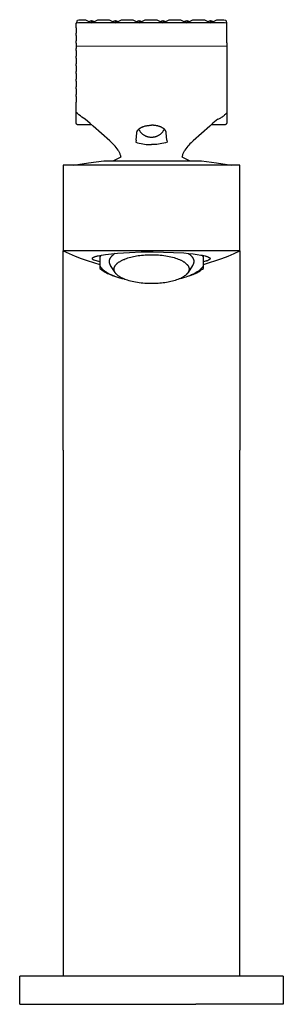
# Model space of a CAD drawing. Units: millimetres. Extents: x -233 to 120, y -278 to 253.
# Drawn here: x 64 to 120, y 45 to 253 of the extents above; entities that cross this region are included whole.
import ezdxf

# ---------------------------------------------------------------- set-up
doc = ezdxf.new("R2010")
doc.units = ezdxf.units.MM
doc.header["$MEASUREMENT"] = 0

msp = doc.modelspace()

# ---------------------------------------------------------------- linework, layer by layer
for p, q in [((75.58, 252.69), (75.68, 252.87)), ((75.67, 252.86), (75.83, 253.34)), ((75.83, 253.34), (76.11, 253.37)), ((76.11, 253.37), (76.38, 253.4)), ((76.38, 253.4), (76.66, 253.42)), ((76.66, 253.42), (76.94, 253.43)), ((76.94, 253.43), (77.22, 253.43)), ((77.22, 253.43), (77.5, 253.42)), ((77.5, 253.42), (78.81, 252.77)), ((78.21, 253.07), (78.81, 253.26)), ((78.81, 252.77), (80.12, 253.42)), ((78.81, 253.26), (79.41, 253.07)), ((78.81, 253.26), (78.81, 252.77)), ((80.12, 253.42), (82.56, 253.42)), ((82.56, 253.42), (83.87, 252.77)), ((83.27, 253.07), (83.87, 253.26)), ((83.87, 252.77), (85.18, 253.42)), ((83.87, 253.26), (84.47, 253.07)), ((83.87, 253.26), (83.87, 252.77)), ((85.18, 253.42), (87.61, 253.42)), ((87.61, 253.42), (88.92, 252.77)), ((88.32, 253.07), (88.92, 253.26)), ((88.92, 252.77), (90.23, 253.42)), ((88.92, 253.26), (89.52, 253.07)), ((88.92, 253.26), (88.92, 252.77)), ((90.23, 253.42), (92.67, 253.42)), ((92.67, 253.42), (93.98, 252.77)), ((93.38, 253.07), (93.98, 253.26)), ((93.98, 252.77), (95.29, 253.42)), ((93.98, 253.26), (94.58, 253.07)), ((93.98, 253.26), (93.98, 252.77)), ((95.29, 253.42), (97.73, 253.42)), ((97.73, 253.42), (99.03, 252.77)), ((98.43, 253.07), (99.03, 253.26)), ((99.03, 252.77), (100.34, 253.42)), ((99.03, 253.26), (99.63, 253.07)), ((99.03, 253.26), (99.03, 252.77)), ((100.34, 253.42), (102.78, 253.42)), ((102.78, 253.42), (104.09, 252.77)), ((103.49, 253.07), (104.09, 253.26)), ((104.09, 252.77), (105.4, 253.42)), ((104.09, 253.26), (104.69, 253.07)), ((104.09, 253.26), (104.09, 252.77)), ((105.4, 253.42), (105.78, 253.43)), ((105.78, 253.43), (106.17, 253.43)), ((106.17, 253.43), (106.55, 253.41)), ((106.55, 253.41), (106.93, 253.38)), ((106.93, 253.38), (107.32, 253.34)), ((107.32, 253.34), (107.47, 252.81)), ((107.43, 252.86), (107.56, 252.7)), ((76.07, 252.77), (75.57, 252.68)), ((75.57, 252.18), (75.57, 252.68)), ((75.57, 251.73), (75.57, 252.18)), ((75.57, 251.73), (75.57, 250.56)), ((78.81, 252.77), (76.07, 252.77)), ((83.87, 252.77), (78.81, 252.77)), ((88.92, 252.77), (83.87, 252.77)), ((93.98, 252.77), (88.92, 252.77)), ((99.03, 252.77), (93.98, 252.77)), ((104.09, 252.77), (99.03, 252.77)), ((107.07, 252.77), (104.09, 252.77)), ((107.57, 252.68), (107.07, 252.77)), ((107.57, 248.54), (107.57, 252.68)), ((75.57, 250.1), (75.56, 248.94)), ((75.56, 248.48), (75.56, 248.94)), ((75.57, 250.1), (75.57, 250.56)), ((75.56, 248.48), (75.56, 247.32)), ((75.56, 247.9), (107.57, 247.81)), ((75.56, 246.86), (75.56, 247.32)), ((75.56, 246.86), (75.56, 245.69)), ((107.57, 248.54), (107.54, 235.69)), ((107.57, 248.54), (107.57, 248.54)), ((75.55, 245.24), (75.56, 245.69)), ((75.55, 245.24), (75.55, 244.07)), ((75.55, 243.61), (75.55, 244.07)), ((75.55, 243.61), (75.55, 242.45)), ((75.55, 241.99), (75.55, 242.45)), ((75.55, 241.99), (75.54, 240.82)), ((75.54, 240.37), (75.54, 240.82)), ((75.54, 240.37), (75.54, 239.2)), ((75.54, 238.74), (75.53, 237.58)), ((75.54, 238.74), (75.54, 239.2)), ((75.53, 237.12), (75.53, 237.58)), ((75.53, 237.12), (75.53, 235.96)), ((75.53, 231.59), (75.53, 235.96)), ((107.54, 234.36), (107.53, 231.59)), ((107.54, 235.69), (107.54, 234.36)), ((75.83, 233.51), (75.53, 233.77)), ((76.13, 233.25), (75.83, 233.51)), ((76.45, 233), (76.13, 233.25)), ((76.77, 232.76), (76.45, 233)), ((77.1, 232.53), (76.77, 232.76)), ((77.43, 232.31), (77.1, 232.53)), ((77.45, 232.3), (77.43, 232.31)), ((78.5, 231.43), (77.45, 232.3)), ((105.62, 232.3), (104.59, 231.45)), ((105.64, 232.32), (105.62, 232.3)), ((105.64, 232.32), (105.81, 232.39)), ((105.81, 232.39), (105.97, 232.47)), ((105.97, 232.47), (106.13, 232.55)), ((106.13, 232.55), (106.29, 232.64)), ((106.29, 232.64), (106.44, 232.74)), ((106.44, 232.74), (106.59, 232.84)), ((106.59, 232.84), (106.74, 232.94)), ((106.74, 232.94), (106.88, 233.05)), ((106.88, 233.05), (107.02, 233.17)), ((107.02, 233.17), (107.15, 233.29)), ((107.15, 233.29), (107.29, 233.41)), ((107.29, 233.41), (107.41, 233.54)), ((107.41, 233.54), (107.53, 233.68)), ((75.53, 231.58), (75.53, 231.59)), ((75.53, 231.56), (75.53, 231.58)), ((75.53, 231.54), (75.53, 231.56)), ((75.53, 231.53), (75.53, 231.54)), ((75.54, 231.51), (75.53, 231.53)), ((75.54, 231.49), (75.54, 231.51)), ((75.54, 231.48), (75.54, 231.49)), ((75.55, 231.46), (75.54, 231.48)), ((75.55, 231.44), (75.55, 231.46)), ((75.56, 231.43), (75.55, 231.44)), ((75.56, 231.41), (75.56, 231.43)), ((75.57, 231.39), (75.56, 231.41)), ((75.58, 231.38), (75.57, 231.39)), ((75.58, 231.36), (75.58, 231.38)), ((75.59, 231.35), (75.58, 231.36)), ((75.6, 231.33), (75.59, 231.35)), ((75.61, 231.32), (75.6, 231.33)), ((75.62, 231.3), (75.61, 231.32)), ((75.63, 231.29), (75.62, 231.3)), ((75.64, 231.28), (75.63, 231.29)), ((75.65, 231.26), (75.64, 231.28)), ((75.66, 231.25), (75.65, 231.26)), ((75.68, 231.24), (75.66, 231.25)), ((75.69, 231.23), (75.68, 231.24)), ((75.7, 231.22), (75.69, 231.23)), ((75.71, 231.21), (75.7, 231.22)), ((75.73, 231.19), (75.71, 231.21)), ((75.74, 231.18), (75.73, 231.19)), ((75.76, 231.18), (75.74, 231.18)), ((75.77, 231.17), (75.76, 231.18)), ((75.78, 231.16), (75.77, 231.17)), ((75.8, 231.15), (75.78, 231.16)), ((75.82, 231.14), (75.8, 231.15)), ((75.83, 231.13), (75.82, 231.14)), ((75.85, 231.13), (75.83, 231.13)), ((75.86, 231.12), (75.85, 231.13)), ((75.88, 231.12), (75.86, 231.12)), ((75.9, 231.11), (75.88, 231.12)), ((75.91, 231.11), (75.9, 231.11)), ((75.93, 231.1), (75.91, 231.11)), ((75.95, 231.1), (75.93, 231.1)), ((75.96, 231.1), (75.95, 231.1)), ((75.98, 231.1), (75.96, 231.1)), ((76, 231.1), (75.98, 231.1)), ((76.01, 231.09), (76, 231.1)), ((76.03, 231.09), (76.01, 231.09)), ((78.88, 231.09), (76.03, 231.09)), ((79.15, 230.85), (78.52, 231.41)), ((82.66, 227.75), (79.15, 230.85)), ((88.51, 229.78), (88.53, 229.82)), ((88.53, 229.82), (88.55, 229.85)), ((88.55, 229.85), (88.57, 229.88)), ((88.57, 229.88), (88.59, 229.91)), ((88.59, 229.91), (88.61, 229.94)), ((88.61, 229.94), (88.63, 229.97)), ((88.63, 229.97), (88.65, 230.01)), ((88.65, 230.01), (88.68, 230.04)), ((88.68, 230.04), (88.7, 230.07)), ((88.7, 230.07), (88.73, 230.1)), ((88.73, 230.1), (88.76, 230.13)), ((88.76, 230.13), (88.79, 230.16)), ((88.79, 230.16), (88.82, 230.19)), ((88.82, 230.19), (88.85, 230.22)), ((88.82, 230.19), (88.87, 230.1)), ((88.85, 230.22), (88.88, 230.25)), ((88.87, 230.1), (88.92, 230.01)), ((88.88, 230.25), (88.91, 230.27)), ((88.91, 230.27), (88.95, 230.3)), ((88.92, 230.01), (88.97, 229.92)), ((88.95, 230.3), (88.98, 230.33)), ((88.97, 229.92), (89.03, 229.83)), ((88.98, 230.33), (89.02, 230.36)), ((89.02, 230.36), (89.06, 230.39)), ((89.03, 229.83), (89.09, 229.75)), ((89.06, 230.39), (89.1, 230.41)), ((89.1, 230.41), (89.14, 230.44)), ((89.14, 230.44), (89.19, 230.47)), ((89.19, 230.47), (89.23, 230.49)), ((89.23, 230.49), (89.28, 230.52)), ((89.28, 230.52), (89.33, 230.55)), ((89.33, 230.55), (89.38, 230.57)), ((89.38, 230.57), (89.43, 230.6)), ((89.43, 230.6), (89.49, 230.63)), ((89.49, 230.63), (89.54, 230.65)), ((89.54, 230.65), (89.6, 230.68)), ((89.6, 230.68), (89.66, 230.7)), ((89.66, 230.7), (89.73, 230.73)), ((89.73, 230.73), (89.79, 230.75)), ((89.79, 230.75), (89.86, 230.77)), ((89.86, 230.77), (89.93, 230.79)), ((89.93, 230.79), (90.07, 230.84)), ((90.07, 230.84), (90.23, 230.88)), ((90.23, 230.88), (90.32, 230.9)), ((90.32, 230.9), (90.41, 230.92)), ((90.41, 230.92), (90.5, 230.94)), ((90.5, 230.94), (90.6, 230.95)), ((90.6, 230.95), (90.71, 230.97)), ((90.71, 230.97), (90.82, 230.98)), ((90.82, 230.98), (90.93, 231)), ((90.93, 231), (91.04, 231.01)), ((91.04, 231.01), (91.16, 231.02)), ((91.16, 231.02), (91.29, 231.02)), ((91.29, 231.02), (91.42, 231.03)), ((91.42, 231.03), (91.55, 231.03)), ((91.68, 231.03), (91.55, 231.03)), ((91.81, 231.02), (91.68, 231.03)), ((91.93, 231.02), (91.81, 231.02)), ((92.05, 231.01), (91.93, 231.02)), ((92.17, 231), (92.05, 231.01)), ((92.28, 230.98), (92.17, 231)), ((92.39, 230.97), (92.28, 230.98)), ((92.49, 230.95), (92.39, 230.97)), ((92.59, 230.94), (92.49, 230.95)), ((92.68, 230.92), (92.59, 230.94)), ((92.77, 230.9), (92.68, 230.92)), ((92.86, 230.88), (92.77, 230.9)), ((92.94, 230.86), (92.86, 230.88)), ((93.02, 230.84), (92.94, 230.86)), ((93.16, 230.79), (93.02, 230.84)), ((93.23, 230.77), (93.16, 230.79)), ((93.3, 230.75), (93.23, 230.77)), ((93.36, 230.73), (93.3, 230.75)), ((93.43, 230.7), (93.36, 230.73)), ((93.49, 230.68), (93.43, 230.7)), ((93.55, 230.65), (93.49, 230.68)), ((93.61, 230.63), (93.55, 230.65)), ((93.66, 230.6), (93.61, 230.63)), ((93.71, 230.57), (93.66, 230.6)), ((93.76, 230.55), (93.71, 230.57)), ((93.81, 230.52), (93.76, 230.55)), ((93.86, 230.49), (93.81, 230.52)), ((93.91, 230.47), (93.86, 230.49)), ((93.95, 230.44), (93.91, 230.47)), ((93.99, 230.41), (93.95, 230.44)), ((94.03, 230.39), (93.99, 230.41)), ((93.99, 229.75), (94.05, 229.84)), ((94.07, 230.36), (94.03, 230.39)), ((94.05, 229.84), (94.11, 229.92)), ((94.11, 230.33), (94.07, 230.36)), ((94.14, 230.3), (94.11, 230.33)), ((94.11, 229.92), (94.16, 230.01)), ((94.18, 230.27), (94.14, 230.3)), ((94.16, 230.01), (94.21, 230.11)), ((94.21, 230.25), (94.18, 230.27)), ((94.24, 230.22), (94.21, 230.25)), ((94.21, 230.11), (94.26, 230.2)), ((94.27, 230.19), (94.24, 230.22)), ((94.3, 230.16), (94.27, 230.19)), ((94.33, 230.13), (94.3, 230.16)), ((94.36, 230.1), (94.33, 230.13)), ((94.39, 230.07), (94.36, 230.1)), ((94.41, 230.04), (94.39, 230.07)), ((94.44, 230.01), (94.41, 230.04)), ((94.46, 229.97), (94.44, 230.01)), ((94.48, 229.94), (94.46, 229.97)), ((94.5, 229.91), (94.48, 229.94)), ((94.52, 229.88), (94.5, 229.91)), ((94.54, 229.85), (94.52, 229.88)), ((94.56, 229.82), (94.54, 229.85)), ((94.58, 229.78), (94.56, 229.82)), ((103.92, 230.85), (100.4, 227.73)), ((104.59, 231.45), (103.92, 230.85)), ((107.03, 231.09), (104.19, 231.09)), ((107.04, 231.09), (107.03, 231.09)), ((107.06, 231.1), (107.04, 231.09)), ((107.08, 231.1), (107.06, 231.1)), ((107.09, 231.1), (107.08, 231.1)), ((107.11, 231.1), (107.09, 231.1)), ((107.13, 231.1), (107.11, 231.1)), ((107.14, 231.11), (107.13, 231.1)), ((107.16, 231.11), (107.14, 231.11)), ((107.18, 231.12), (107.16, 231.11)), ((107.19, 231.12), (107.18, 231.12)), ((107.21, 231.13), (107.19, 231.12)), ((107.23, 231.13), (107.21, 231.13)), ((107.24, 231.14), (107.23, 231.13)), ((107.26, 231.15), (107.24, 231.14)), ((107.27, 231.16), (107.26, 231.15)), ((107.29, 231.17), (107.27, 231.16)), ((107.3, 231.17), (107.29, 231.17)), ((107.31, 231.18), (107.3, 231.17)), ((107.33, 231.19), (107.31, 231.18)), ((107.34, 231.2), (107.33, 231.19)), ((107.36, 231.22), (107.34, 231.2)), ((107.37, 231.23), (107.36, 231.22)), ((107.38, 231.24), (107.37, 231.23)), ((107.39, 231.25), (107.38, 231.24)), ((107.4, 231.26), (107.39, 231.25)), ((107.41, 231.28), (107.4, 231.26)), ((107.43, 231.29), (107.41, 231.28)), ((107.44, 231.3), (107.43, 231.29)), ((107.45, 231.32), (107.44, 231.3)), ((107.46, 231.35), (107.45, 231.33)), ((107.45, 231.33), (107.45, 231.32)), ((107.47, 231.36), (107.46, 231.35)), ((107.48, 231.38), (107.47, 231.36)), ((107.49, 231.39), (107.48, 231.38)), ((107.5, 231.43), (107.49, 231.41)), ((107.49, 231.41), (107.49, 231.39)), ((107.51, 231.46), (107.5, 231.44)), ((107.5, 231.44), (107.5, 231.43)), ((107.52, 231.49), (107.51, 231.47)), ((107.51, 231.47), (107.51, 231.46)), ((107.53, 231.54), (107.52, 231.52)), ((107.52, 231.52), (107.52, 231.51)), ((107.52, 231.51), (107.52, 231.49)), ((107.53, 231.59), (107.53, 231.58)), ((107.53, 231.58), (107.53, 231.56)), ((107.53, 231.56), (107.53, 231.54)), ((82.87, 227.54), (82.66, 227.75)), ((88.26, 227.9), (88.22, 227.43)), ((88.26, 227.9), (88.4, 229.39)), ((88.4, 229.42), (88.41, 229.45)), ((88.4, 229.39), (88.4, 229.42)), ((88.41, 229.49), (88.42, 229.52)), ((88.41, 229.45), (88.41, 229.49)), ((88.42, 229.52), (88.43, 229.55)), ((88.43, 229.55), (88.44, 229.59)), ((88.44, 229.59), (88.45, 229.62)), ((88.45, 229.62), (88.46, 229.65)), ((88.46, 229.65), (88.47, 229.69)), ((88.47, 229.69), (88.48, 229.72)), ((88.48, 229.72), (88.5, 229.75)), ((88.5, 229.75), (88.51, 229.78)), ((89.09, 229.75), (89.15, 229.66)), ((89.15, 229.66), (89.21, 229.58)), ((89.21, 229.58), (89.28, 229.51)), ((89.28, 229.51), (89.35, 229.43)), ((89.35, 229.43), (89.42, 229.36)), ((89.42, 229.36), (89.5, 229.29)), ((89.5, 229.29), (89.58, 229.22)), ((89.58, 229.22), (89.66, 229.15)), ((89.66, 229.15), (89.74, 229.09)), ((89.74, 229.09), (89.83, 229.03)), ((89.83, 229.03), (89.91, 228.97)), ((89.91, 228.97), (90, 228.92)), ((90, 228.92), (90.09, 228.87)), ((90.09, 228.87), (90.18, 228.82)), ((90.18, 228.82), (90.28, 228.78)), ((90.28, 228.78), (90.37, 228.74)), ((90.37, 228.74), (90.47, 228.7)), ((90.47, 228.7), (90.56, 228.66)), ((90.56, 228.66), (90.66, 228.63)), ((90.66, 228.63), (90.76, 228.6)), ((90.76, 228.6), (90.86, 228.58)), ((90.86, 228.58), (90.96, 228.56)), ((90.96, 228.56), (91.07, 228.54)), ((91.07, 228.54), (91.17, 228.53)), ((91.17, 228.53), (91.27, 228.52)), ((91.27, 228.52), (91.38, 228.51)), ((91.38, 228.51), (91.48, 228.5)), ((91.48, 228.5), (91.58, 228.5)), ((91.58, 228.5), (91.69, 228.51)), ((91.69, 228.51), (91.79, 228.51)), ((91.79, 228.51), (91.89, 228.53)), ((91.89, 228.53), (91.99, 228.54)), ((91.99, 228.54), (92.1, 228.56)), ((92.1, 228.56), (92.2, 228.58)), ((92.2, 228.58), (92.3, 228.6)), ((92.3, 228.6), (92.4, 228.63)), ((92.4, 228.63), (92.5, 228.66)), ((92.5, 228.66), (92.6, 228.69)), ((92.6, 228.69), (92.7, 228.73)), ((92.7, 228.73), (92.79, 228.77)), ((92.79, 228.77), (92.89, 228.82)), ((92.89, 228.82), (92.98, 228.87)), ((92.98, 228.87), (93.07, 228.92)), ((93.07, 228.92), (93.16, 228.97)), ((93.16, 228.97), (93.25, 229.03)), ((93.25, 229.03), (93.33, 229.09)), ((93.33, 229.09), (93.42, 229.15)), ((93.42, 229.15), (93.5, 229.22)), ((93.5, 229.22), (93.58, 229.29)), ((93.58, 229.29), (93.65, 229.36)), ((93.65, 229.36), (93.73, 229.43)), ((93.73, 229.43), (93.8, 229.51)), ((93.8, 229.51), (93.87, 229.59)), ((93.87, 229.59), (93.93, 229.67)), ((93.93, 229.67), (93.99, 229.75)), ((94.59, 229.75), (94.58, 229.78)), ((94.61, 229.72), (94.59, 229.75)), ((94.62, 229.69), (94.61, 229.72)), ((94.63, 229.65), (94.62, 229.69)), ((94.64, 229.62), (94.63, 229.65)), ((94.65, 229.59), (94.64, 229.62)), ((94.66, 229.55), (94.65, 229.59)), ((94.67, 229.52), (94.66, 229.55)), ((94.68, 229.49), (94.67, 229.52)), ((94.68, 229.45), (94.68, 229.49)), ((94.69, 229.42), (94.68, 229.45)), ((94.69, 229.39), (94.69, 229.42)), ((94.82, 227.9), (94.69, 229.39)), ((94.82, 227.9), (94.86, 227.43)), ((100.4, 227.73), (100.2, 227.54)), ((83.12, 227.31), (82.87, 227.54)), ((83.36, 227.07), (83.12, 227.31)), ((83.59, 226.83), (83.36, 227.07)), ((83.81, 226.57), (83.59, 226.83)), ((84.02, 226.31), (83.81, 226.57)), ((84.23, 226.04), (84.02, 226.31)), ((84.43, 225.77), (84.23, 226.04)), ((84.51, 225.64), (84.43, 225.77)), ((84.59, 225.5), (84.51, 225.64)), ((88.22, 227.43), (88.58, 227.32)), ((88.58, 227.32), (88.95, 227.23)), ((88.95, 227.23), (89.31, 227.15)), ((89.31, 227.15), (89.68, 227.08)), ((89.68, 227.08), (90.05, 227.03)), ((90.05, 227.03), (90.42, 226.98)), ((90.42, 226.98), (90.79, 226.95)), ((90.79, 226.95), (91.17, 226.93)), ((91.17, 226.93), (91.54, 226.92)), ((91.91, 226.93), (91.54, 226.92)), ((92.29, 226.95), (91.91, 226.93)), ((92.66, 226.98), (92.29, 226.95)), ((93.03, 227.03), (92.66, 226.98)), ((93.4, 227.08), (93.03, 227.03)), ((93.77, 227.15), (93.4, 227.08)), ((94.14, 227.23), (93.77, 227.15)), ((94.5, 227.32), (94.14, 227.23)), ((94.86, 227.43), (94.5, 227.32)), ((98.56, 225.63), (98.48, 225.5)), ((98.64, 225.76), (98.56, 225.63)), ((98.84, 226.03), (98.64, 225.76)), ((99.04, 226.3), (98.84, 226.03)), ((99.26, 226.57), (99.04, 226.3)), ((99.48, 226.82), (99.26, 226.57)), ((99.71, 227.07), (99.48, 226.82)), ((99.95, 227.31), (99.71, 227.07)), ((100.2, 227.54), (99.95, 227.31)), ((83.43, 223.5), (83.83, 223.72)), ((83.83, 223.72), (84.24, 223.93)), ((84.24, 223.93), (84.65, 224.14)), ((84.66, 225.37), (84.59, 225.5)), ((84.65, 224.14), (85.07, 224.33)), ((84.73, 225.23), (84.66, 225.37)), ((84.8, 225.09), (84.73, 225.23)), ((84.86, 224.95), (84.8, 225.09)), ((84.92, 224.81), (84.86, 224.95)), ((84.97, 224.66), (84.92, 224.81)), ((85.02, 224.51), (84.97, 224.66)), ((85.05, 224.42), (85.02, 224.51)), ((85.07, 224.33), (85.05, 224.42)), ((98.02, 224.42), (98, 224.33)), ((98, 224.33), (98.42, 224.14)), ((98.05, 224.5), (98.02, 224.42)), ((98.1, 224.65), (98.05, 224.5)), ((98.15, 224.8), (98.1, 224.65)), ((98.21, 224.94), (98.15, 224.8)), ((98.27, 225.08), (98.21, 224.94)), ((98.33, 225.22), (98.27, 225.08)), ((98.4, 225.36), (98.33, 225.22)), ((98.48, 225.5), (98.4, 225.36)), ((98.42, 224.14), (98.83, 223.94)), ((98.83, 223.94), (99.24, 223.72)), ((99.24, 223.72), (99.65, 223.5)), ((72.78, 222.55), (72.78, 204.41)), ((110.32, 222.55), (72.78, 222.55)), ((74.99, 222.55), (78.19, 223.08)), ((78.19, 223.08), (81.4, 223.5)), ((81.4, 223.5), (81.4, 223.5)), ((81.4, 223.5), (81.4, 223.5)), ((81.4, 223.5), (81.4, 223.5)), ((81.4, 223.5), (81.41, 223.5)), ((81.41, 223.5), (81.43, 223.5)), ((81.43, 223.5), (81.53, 223.5)), ((81.53, 223.5), (81.96, 223.5)), ((81.96, 223.5), (83.74, 223.5)), ((83.74, 223.5), (89.53, 223.5)), ((89.53, 223.5), (102.13, 223.5)), ((102.13, 223.5), (105.34, 223.08)), ((105.34, 223.08), (108.54, 222.55)), ((110.32, 204.41), (110.32, 222.55)), ((72.78, 204.41), (74.03, 203.82)), ((72.78, 162.13), (72.78, 204.41)), ((110.32, 204.41), (72.78, 204.41)), ((74.03, 203.82), (75.31, 203.28)), ((75.31, 203.28), (76.6, 202.77)), ((76.6, 202.77), (77.91, 202.31)), ((78.98, 202.78), (78.99, 202.79)), ((78.98, 202.77), (78.98, 202.78)), ((78.98, 202.78), (78.98, 202.78)), ((78.98, 202.76), (78.98, 202.77)), ((78.98, 202.77), (78.98, 202.77)), ((78.98, 202.75), (78.98, 202.76)), ((78.98, 202.76), (78.98, 202.76)), ((78.98, 202.74), (78.98, 202.75)), ((78.98, 202.75), (78.98, 202.75)), ((78.98, 202.73), (78.98, 202.74)), ((78.98, 202.74), (78.98, 202.74)), ((78.98, 202.72), (78.98, 202.73)), ((78.98, 202.73), (78.98, 202.73)), ((78.98, 202.71), (78.98, 202.72)), ((78.98, 202.72), (78.98, 202.72)), ((78.98, 202.7), (78.98, 202.71)), ((78.98, 202.71), (78.98, 202.71)), ((78.98, 202.69), (78.98, 202.7)), ((78.98, 202.7), (78.98, 202.7)), ((78.98, 202.68), (78.98, 202.69)), ((78.99, 202.67), (78.98, 202.68)), ((78.98, 202.68), (78.98, 202.68)), ((78.99, 202.8), (79, 202.81)), ((78.99, 202.79), (78.99, 202.8)), ((78.99, 202.8), (78.99, 202.8)), ((78.99, 202.79), (78.99, 202.79)), ((78.99, 202.66), (78.99, 202.67)), ((78.99, 202.67), (78.99, 202.67)), ((79, 202.65), (78.99, 202.66)), ((78.99, 202.66), (78.99, 202.66)), ((79, 202.82), (79.01, 202.83)), ((79, 202.81), (79, 202.82)), ((79, 202.82), (79, 202.82)), ((79, 202.81), (79, 202.81)), ((79, 202.64), (79, 202.65)), ((79, 202.65), (79, 202.65)), ((79.01, 202.63), (79, 202.64)), ((79, 202.64), (79, 202.64)), ((79.01, 202.83), (79.01, 202.84)), ((79.01, 202.84), (79.02, 202.84)), ((79.01, 202.83), (79.01, 202.83)), ((79.01, 202.63), (79.01, 202.63)), ((79.02, 202.85), (79.03, 202.86)), ((79.02, 202.84), (79.02, 202.85)), ((79.02, 202.85), (79.02, 202.85)), ((79.03, 202.86), (79.03, 202.87)), ((79.03, 202.87), (79.04, 202.87)), ((79.04, 202.88), (79.05, 202.89)), ((79.04, 202.87), (79.04, 202.88)), ((79.05, 202.89), (79.06, 202.9)), ((79.06, 202.9), (79.07, 202.91)), ((79.07, 202.91), (79.08, 202.92)), ((79.08, 202.92), (79.09, 202.93)), ((79.09, 202.93), (79.11, 202.94)), ((79.11, 202.94), (79.12, 202.95)), ((79.12, 202.95), (79.13, 202.96)), ((79.13, 202.96), (79.15, 202.97)), ((79.15, 202.97), (79.16, 202.98)), ((79.16, 202.98), (79.18, 202.99)), ((79.18, 202.99), (79.21, 203.01)), ((79.21, 203.01), (79.25, 203.03)), ((79.25, 203.03), (79.29, 203.05)), ((79.29, 203.05), (79.33, 203.07)), ((79.33, 203.07), (79.37, 203.09)), ((79.37, 203.09), (79.41, 203.11)), ((79.41, 203.11), (79.46, 203.13)), ((79.46, 203.13), (79.57, 203.17)), ((79.57, 203.17), (79.68, 203.21)), ((79.68, 203.21), (79.8, 203.24)), ((79.8, 203.24), (79.94, 203.28)), ((79.94, 203.28), (80.08, 203.32)), ((80.08, 203.32), (80.23, 203.36)), ((80.23, 203.36), (80.57, 203.43)), ((80.56, 203.43), (80.56, 203.03)), ((80.61, 203.11), (80.56, 203.03)), ((80.56, 203.03), (80.56, 201.21)), ((80.57, 203.43), (80.94, 203.5)), ((80.66, 203.19), (80.61, 203.11)), ((80.71, 203.27), (80.66, 203.19)), ((80.77, 203.35), (80.71, 203.27)), ((80.82, 203.42), (80.77, 203.35)), ((80.89, 203.49), (80.82, 203.42)), ((80.94, 203.5), (81.35, 203.57)), ((81.35, 203.57), (81.8, 203.64)), ((81.8, 203.64), (84.32, 203.89)), ((82.68, 202.6), (82.7, 202.64)), ((82.7, 202.64), (82.72, 202.69)), ((82.72, 202.69), (82.73, 202.73)), ((82.73, 202.73), (82.75, 202.77)), ((82.75, 202.77), (82.78, 202.81)), ((82.78, 202.81), (82.8, 202.85)), ((82.8, 202.85), (82.82, 202.89)), ((82.82, 202.89), (82.85, 202.93)), ((82.85, 202.93), (82.87, 202.97)), ((82.87, 202.97), (82.9, 203.01)), ((82.9, 203.01), (82.93, 203.06)), ((82.93, 203.06), (82.96, 203.1)), ((82.96, 203.1), (82.99, 203.14)), ((82.99, 203.14), (83.02, 203.18)), ((83.02, 203.18), (83.06, 203.22)), ((83.06, 203.22), (83.09, 203.26)), ((83.09, 203.26), (83.13, 203.3)), ((83.13, 203.3), (83.17, 203.34)), ((83.17, 203.34), (83.21, 203.37)), ((83.21, 203.37), (83.25, 203.41)), ((83.25, 203.41), (83.33, 203.49)), ((83.33, 203.49), (83.42, 203.57)), ((83.42, 203.57), (83.51, 203.64)), ((83.51, 203.64), (83.61, 203.72)), ((83.61, 203.72), (83.71, 203.79)), ((83.71, 203.79), (83.82, 203.86)), ((84.32, 203.89), (86.85, 204.07)), ((85.7, 202.58), (85.97, 202.68)), ((85.97, 202.68), (86.25, 202.78)), ((86.25, 202.78), (86.53, 202.88)), ((86.53, 202.88), (86.83, 202.97)), ((86.83, 202.97), (87.13, 203.05)), ((86.85, 204.07), (89.38, 204.16)), ((87.13, 203.05), (87.43, 203.12)), ((87.43, 203.12), (87.74, 203.19)), ((87.74, 203.19), (88.06, 203.26)), ((88.06, 203.26), (88.38, 203.31)), ((88.38, 203.31), (88.73, 203.37)), ((88.73, 203.37), (89.08, 203.42)), ((89.08, 203.42), (89.44, 203.46)), ((89.38, 204.16), (91.92, 204.16)), ((89.44, 203.46), (89.81, 203.49)), ((89.81, 203.49), (90.19, 203.52)), ((90.19, 203.52), (90.58, 203.54)), ((90.58, 203.54), (90.98, 203.56)), ((90.98, 203.56), (91.38, 203.57)), ((91.38, 203.57), (91.78, 203.57)), ((91.78, 203.57), (92.19, 203.56)), ((91.92, 204.16), (94.08, 204.14)), ((92.19, 203.56), (92.59, 203.54)), ((92.59, 203.54), (93, 203.52)), ((93, 203.52), (93.4, 203.48)), ((93.4, 203.48), (93.8, 203.44)), ((93.8, 203.44), (94.19, 203.4)), ((94.08, 204.14), (96.23, 204.06)), ((94.19, 203.4), (94.58, 203.34)), ((94.58, 203.34), (94.95, 203.28)), ((94.95, 203.28), (95.32, 203.2)), ((95.32, 203.2), (95.67, 203.13)), ((95.67, 203.13), (96.01, 203.04)), ((96.01, 203.04), (96.34, 202.95)), ((96.23, 204.06), (98.39, 203.93)), ((96.34, 202.95), (96.65, 202.86)), ((96.65, 202.86), (96.95, 202.76)), ((96.95, 202.76), (97.23, 202.65)), ((97.23, 202.65), (97.49, 202.55)), ((98.39, 203.93), (99.45, 203.84)), ((99.32, 203.85), (99.42, 203.78)), ((99.42, 203.78), (99.51, 203.71)), ((99.45, 203.84), (100.41, 203.73)), ((99.51, 203.71), (99.6, 203.65)), ((99.6, 203.65), (99.68, 203.58)), ((99.68, 203.58), (99.76, 203.52)), ((99.76, 203.52), (99.84, 203.45)), ((99.84, 203.45), (99.91, 203.38)), ((99.91, 203.38), (99.98, 203.31)), ((99.98, 203.31), (100.01, 203.27)), ((100.01, 203.27), (100.05, 203.23)), ((100.05, 203.23), (100.08, 203.2)), ((100.08, 203.2), (100.11, 203.16)), ((100.11, 203.16), (100.14, 203.12)), ((100.14, 203.12), (100.17, 203.09)), ((100.17, 203.09), (100.19, 203.05)), ((100.19, 203.05), (100.22, 203.01)), ((100.22, 203.01), (100.25, 202.97)), ((100.25, 202.97), (100.27, 202.93)), ((100.27, 202.93), (100.29, 202.9)), ((100.29, 202.9), (100.32, 202.86)), ((100.32, 202.86), (100.34, 202.82)), ((100.34, 202.82), (100.36, 202.78)), ((100.36, 202.78), (100.38, 202.74)), ((100.38, 202.74), (100.39, 202.7)), ((100.39, 202.7), (100.41, 202.66)), ((100.41, 203.73), (101.27, 203.62)), ((100.41, 202.66), (100.43, 202.62)), ((101.27, 203.62), (102.02, 203.5)), ((102.02, 203.5), (102.35, 203.44)), ((102.26, 203.46), (102.32, 203.39)), ((102.32, 203.39), (102.37, 203.32)), ((102.35, 203.44), (102.66, 203.37)), ((102.37, 203.32), (102.42, 203.25)), ((102.42, 203.25), (102.47, 203.18)), ((102.47, 203.18), (102.52, 203.11)), ((102.52, 203.11), (102.56, 203.03)), ((102.56, 203.03), (102.56, 203.39)), ((102.56, 201.21), (102.56, 203.03)), ((102.66, 203.37), (102.93, 203.3)), ((102.93, 203.3), (103.06, 203.27)), ((103.06, 203.27), (103.18, 203.24)), ((103.18, 203.24), (103.29, 203.2)), ((103.29, 203.2), (103.39, 203.16)), ((103.39, 203.16), (103.49, 203.13)), ((103.49, 203.13), (103.53, 203.11)), ((103.53, 203.11), (103.57, 203.09)), ((103.57, 203.09), (103.61, 203.07)), ((103.61, 203.07), (103.65, 203.06)), ((103.65, 203.06), (103.69, 203.04)), ((103.69, 203.04), (103.72, 203.02)), ((103.72, 203.02), (103.75, 203)), ((103.75, 203), (103.78, 202.98)), ((103.78, 202.98), (103.8, 202.97)), ((103.8, 202.97), (103.81, 202.96)), ((103.81, 202.96), (103.82, 202.95)), ((103.82, 202.95), (103.84, 202.95)), ((103.84, 202.95), (103.85, 202.93)), ((103.85, 202.93), (103.86, 202.92)), ((103.86, 202.92), (103.87, 202.92)), ((103.87, 202.92), (103.88, 202.91)), ((103.88, 202.91), (103.89, 202.9)), ((103.89, 202.9), (103.89, 202.9)), ((103.89, 202.9), (103.9, 202.89)), ((103.9, 202.89), (103.91, 202.88)), ((103.91, 202.88), (103.91, 202.87)), ((103.91, 202.87), (103.92, 202.87)), ((103.92, 202.87), (103.93, 202.86)), ((103.93, 202.86), (103.93, 202.85)), ((103.93, 202.85), (103.94, 202.85)), ((103.94, 202.85), (103.94, 202.84)), ((103.94, 202.84), (103.95, 202.83)), ((103.95, 202.83), (103.95, 202.82)), ((103.95, 202.82), (103.95, 202.82)), ((103.95, 202.82), (103.96, 202.81)), ((103.96, 202.65), (103.95, 202.64)), ((103.95, 202.64), (103.95, 202.63)), ((103.96, 202.81), (103.96, 202.81)), ((103.96, 202.81), (103.96, 202.8)), ((103.96, 202.8), (103.96, 202.8)), ((103.96, 202.8), (103.96, 202.8)), ((103.96, 202.8), (103.97, 202.79)), ((103.97, 202.67), (103.96, 202.67)), ((103.96, 202.67), (103.96, 202.66)), ((103.96, 202.66), (103.96, 202.66)), ((103.96, 202.66), (103.96, 202.66)), ((103.96, 202.66), (103.96, 202.65)), ((103.96, 202.65), (103.96, 202.65)), ((103.97, 202.79), (103.97, 202.79)), ((103.97, 202.79), (103.97, 202.78)), ((103.97, 202.78), (103.97, 202.78)), ((103.97, 202.78), (103.97, 202.78)), ((103.97, 202.78), (103.97, 202.77)), ((103.97, 202.77), (103.97, 202.77)), ((103.97, 202.77), (103.97, 202.77)), ((103.97, 202.77), (103.97, 202.76)), ((103.97, 202.76), (103.97, 202.76)), ((103.97, 202.76), (103.97, 202.76)), ((103.97, 202.76), (103.98, 202.75)), ((103.98, 202.71), (103.97, 202.7)), ((103.97, 202.7), (103.97, 202.7)), ((103.97, 202.7), (103.97, 202.7)), ((103.97, 202.7), (103.97, 202.69)), ((103.97, 202.69), (103.97, 202.69)), ((103.97, 202.69), (103.97, 202.69)), ((103.97, 202.69), (103.97, 202.68)), ((103.97, 202.68), (103.97, 202.68)), ((103.97, 202.68), (103.97, 202.68)), ((103.97, 202.68), (103.97, 202.67)), ((103.98, 202.75), (103.98, 202.75)), ((103.98, 202.75), (103.98, 202.75)), ((103.98, 202.75), (103.98, 202.74)), ((103.98, 202.74), (103.98, 202.74)), ((103.98, 202.74), (103.98, 202.74)), ((103.98, 202.74), (103.98, 202.73)), ((103.98, 202.73), (103.98, 202.73)), ((103.98, 202.73), (103.98, 202.72)), ((103.98, 202.72), (103.98, 202.72)), ((103.98, 202.72), (103.98, 202.72)), ((103.98, 202.72), (103.98, 202.71)), ((103.98, 202.71), (103.98, 202.71)), ((103.98, 202.71), (103.98, 202.71)), ((105.2, 202.33), (106.51, 202.79)), ((106.51, 202.79), (107.79, 203.29)), ((107.79, 203.29), (109.07, 203.83)), ((109.07, 203.83), (110.32, 204.41)), ((110.32, 204.41), (110.32, 162.13)), ((77.91, 202.31), (79.23, 201.89)), ((79.01, 202.62), (79.01, 202.63)), ((79.02, 202.62), (79.01, 202.62)), ((79.02, 202.61), (79.02, 202.62)), ((79.03, 202.6), (79.02, 202.61)), ((79.02, 202.61), (79.02, 202.61)), ((79.04, 202.59), (79.03, 202.6)), ((79.03, 202.6), (79.03, 202.6)), ((79.05, 202.58), (79.04, 202.59)), ((79.04, 202.59), (79.04, 202.59)), ((79.06, 202.57), (79.05, 202.58)), ((79.07, 202.56), (79.06, 202.57)), ((79.08, 202.55), (79.07, 202.56)), ((79.09, 202.53), (79.08, 202.55)), ((79.11, 202.52), (79.09, 202.53)), ((79.12, 202.51), (79.11, 202.52)), ((79.13, 202.5), (79.12, 202.51)), ((79.15, 202.49), (79.13, 202.5)), ((79.17, 202.48), (79.15, 202.49)), ((79.18, 202.47), (79.17, 202.48)), ((79.2, 202.46), (79.18, 202.47)), ((79.22, 202.45), (79.2, 202.46)), ((79.25, 202.43), (79.22, 202.45)), ((79.23, 201.89), (80.56, 201.5)), ((79.29, 202.41), (79.25, 202.43)), ((79.33, 202.39), (79.29, 202.41)), ((80.56, 202.03), (79.33, 202.39)), ((80.56, 201.21), (80.56, 200.67)), ((80.56, 201.21), (80.59, 201.16)), ((80.56, 200.67), (80.78, 200.5)), ((80.59, 201.16), (80.62, 201.11)), ((80.62, 201.11), (80.65, 201.06)), ((80.65, 201.06), (80.69, 201.01)), ((80.69, 201.01), (80.72, 200.96)), ((80.72, 200.96), (80.76, 200.9)), ((80.76, 200.9), (80.8, 200.85)), ((80.8, 200.85), (80.84, 200.8)), ((80.84, 200.8), (80.89, 200.75)), ((80.89, 200.75), (80.93, 200.7)), ((80.93, 200.7), (80.98, 200.65)), ((80.98, 200.65), (81.03, 200.6)), ((81.03, 200.6), (81.08, 200.55)), ((81.08, 200.55), (81.13, 200.5)), ((82.6, 202.27), (82.61, 202.31)), ((82.6, 202.23), (82.6, 202.27)), ((82.6, 202.19), (82.6, 202.23)), ((82.6, 202.14), (82.6, 202.19)), ((82.6, 202.1), (82.6, 202.14)), ((82.6, 202.06), (82.6, 202.1)), ((82.6, 202.02), (82.6, 202.06)), ((82.6, 201.98), (82.6, 202.02)), ((82.61, 201.94), (82.6, 201.98)), ((82.61, 202.31), (82.62, 202.35)), ((82.62, 201.9), (82.61, 201.94)), ((82.62, 202.39), (82.63, 202.44)), ((82.62, 202.35), (82.62, 202.39)), ((82.62, 201.86), (82.62, 201.9)), ((82.63, 201.82), (82.62, 201.86)), ((82.63, 202.44), (82.64, 202.48)), ((82.64, 201.78), (82.63, 201.82)), ((82.64, 202.48), (82.66, 202.52)), ((82.65, 201.74), (82.64, 201.78)), ((82.67, 201.7), (82.65, 201.74)), ((82.66, 202.52), (82.67, 202.56)), ((82.67, 202.56), (82.68, 202.6)), ((82.68, 201.66), (82.67, 201.7)), ((82.69, 201.62), (82.68, 201.66)), ((82.71, 201.58), (82.69, 201.62)), ((82.73, 201.54), (82.71, 201.58)), ((82.75, 201.5), (82.73, 201.54)), ((82.76, 201.46), (82.75, 201.5)), ((82.78, 201.42), (82.76, 201.46)), ((82.81, 201.38), (82.78, 201.42)), ((82.83, 201.34), (82.81, 201.38)), ((82.85, 201.3), (82.83, 201.34)), ((83.81, 199.79), (82.85, 201.3)), ((83.6, 200.62), (83.61, 200.66)), ((83.6, 200.59), (83.6, 200.62)), ((83.6, 200.55), (83.6, 200.59)), ((83.6, 200.51), (83.6, 200.55)), ((83.61, 200.7), (83.62, 200.74)), ((83.61, 200.66), (83.61, 200.7)), ((83.62, 200.74), (83.63, 200.78)), ((83.63, 200.78), (83.64, 200.82)), ((83.64, 200.82), (83.65, 200.86)), ((83.65, 200.86), (83.66, 200.9)), ((83.66, 200.9), (83.68, 200.94)), ((83.68, 200.94), (83.69, 200.98)), ((83.69, 200.98), (83.71, 201.02)), ((83.71, 201.02), (83.73, 201.05)), ((83.73, 201.05), (83.75, 201.09)), ((83.75, 201.09), (83.77, 201.13)), ((83.77, 201.13), (83.79, 201.17)), ((83.79, 201.17), (83.81, 201.21)), ((83.81, 201.21), (83.84, 201.25)), ((83.84, 201.25), (83.86, 201.29)), ((83.86, 201.29), (83.89, 201.33)), ((83.89, 201.33), (83.92, 201.36)), ((83.92, 201.36), (83.95, 201.4)), ((83.95, 201.4), (83.98, 201.44)), ((83.98, 201.44), (84.01, 201.48)), ((84.01, 201.48), (84.04, 201.51)), ((84.04, 201.51), (84.08, 201.55)), ((84.08, 201.55), (84.12, 201.59)), ((84.12, 201.59), (84.15, 201.63)), ((84.15, 201.63), (84.19, 201.66)), ((84.19, 201.66), (84.23, 201.7)), ((84.23, 201.7), (84.27, 201.74)), ((84.27, 201.74), (84.36, 201.81)), ((84.36, 201.81), (84.45, 201.88)), ((84.45, 201.88), (84.54, 201.95)), ((84.54, 201.95), (84.64, 202.02)), ((84.64, 202.02), (84.74, 202.08)), ((84.74, 202.08), (84.85, 202.15)), ((84.85, 202.15), (84.96, 202.22)), ((84.96, 202.22), (85.07, 202.28)), ((85.07, 202.28), (85.19, 202.34)), ((85.19, 202.34), (85.31, 202.4)), ((85.31, 202.4), (85.44, 202.46)), ((85.44, 202.46), (85.57, 202.52)), ((85.57, 202.52), (85.7, 202.58)), ((97.49, 202.55), (97.62, 202.49)), ((97.62, 202.49), (97.74, 202.44)), ((97.74, 202.44), (97.85, 202.38)), ((97.85, 202.38), (97.96, 202.32)), ((97.96, 202.32), (98.07, 202.26)), ((98.07, 202.26), (98.18, 202.21)), ((98.18, 202.21), (98.28, 202.15)), ((98.28, 202.15), (98.37, 202.09)), ((98.37, 202.09), (98.46, 202.03)), ((98.46, 202.03), (98.55, 201.97)), ((98.55, 201.97), (98.63, 201.91)), ((98.63, 201.91), (98.71, 201.85)), ((98.71, 201.85), (98.79, 201.79)), ((98.79, 201.79), (98.86, 201.72)), ((98.86, 201.72), (98.93, 201.66)), ((98.93, 201.66), (99, 201.59)), ((99, 201.59), (99.03, 201.56)), ((99.03, 201.56), (99.06, 201.52)), ((99.06, 201.52), (99.1, 201.49)), ((99.1, 201.49), (99.13, 201.46)), ((99.13, 201.46), (99.15, 201.42)), ((99.15, 201.42), (99.18, 201.39)), ((99.18, 201.39), (99.21, 201.35)), ((99.21, 201.35), (99.23, 201.32)), ((99.23, 201.32), (99.26, 201.28)), ((99.26, 201.28), (99.28, 201.25)), ((99.28, 201.25), (99.31, 201.21)), ((100.27, 201.3), (99.31, 199.79)), ((99.31, 201.21), (99.33, 201.17)), ((99.33, 201.17), (99.35, 201.14)), ((99.35, 201.14), (99.37, 201.1)), ((99.37, 201.1), (99.39, 201.06)), ((99.39, 201.06), (99.4, 201.03)), ((99.4, 201.03), (99.42, 200.99)), ((99.42, 200.99), (99.44, 200.95)), ((99.44, 200.95), (99.45, 200.91)), ((99.45, 200.91), (99.46, 200.88)), ((99.46, 200.88), (99.47, 200.84)), ((99.47, 200.84), (99.48, 200.8)), ((99.48, 200.8), (99.49, 200.76)), ((99.49, 200.76), (99.5, 200.72)), ((99.5, 200.72), (99.51, 200.69)), ((99.51, 200.69), (99.51, 200.65)), ((99.51, 200.65), (99.52, 200.61)), ((99.52, 200.61), (99.52, 200.57)), ((99.52, 200.57), (99.52, 200.53)), ((100.29, 201.34), (100.27, 201.3)), ((100.32, 201.39), (100.29, 201.34)), ((100.34, 201.43), (100.32, 201.39)), ((100.36, 201.47), (100.34, 201.43)), ((100.38, 201.51), (100.36, 201.47)), ((100.4, 201.55), (100.38, 201.51)), ((100.42, 201.59), (100.4, 201.55)), ((100.43, 201.63), (100.42, 201.59)), ((100.43, 202.62), (100.44, 202.58)), ((100.45, 201.68), (100.43, 201.63)), ((100.44, 202.58), (100.46, 202.54)), ((100.46, 201.72), (100.45, 201.68)), ((100.46, 202.54), (100.47, 202.5)), ((100.47, 201.76), (100.46, 201.72)), ((100.47, 202.5), (100.48, 202.46)), ((100.48, 201.8), (100.47, 201.76)), ((100.48, 202.46), (100.49, 202.42)), ((100.49, 201.84), (100.48, 201.8)), ((100.49, 202.42), (100.5, 202.38)), ((100.5, 201.88), (100.49, 201.84)), ((100.5, 202.38), (100.5, 202.34)), ((100.5, 202.34), (100.51, 202.3)), ((100.51, 201.93), (100.5, 201.88)), ((100.51, 202.3), (100.51, 202.26)), ((100.51, 202.26), (100.52, 202.22)), ((100.52, 202.01), (100.51, 201.97)), ((100.51, 201.97), (100.51, 201.93)), ((100.52, 202.22), (100.52, 202.17)), ((100.52, 202.17), (100.52, 202.13)), ((100.52, 202.13), (100.52, 202.09)), ((100.52, 202.09), (100.52, 202.05)), ((100.52, 202.05), (100.52, 202.01)), ((102.09, 200.59), (102.03, 200.54)), ((102.13, 200.64), (102.09, 200.59)), ((102.18, 200.7), (102.13, 200.64)), ((102.23, 200.75), (102.18, 200.7)), ((102.27, 200.8), (102.23, 200.75)), ((102.31, 200.85), (102.27, 200.8)), ((102.35, 200.9), (102.31, 200.85)), ((102.34, 200.5), (102.56, 200.67)), ((102.39, 200.95), (102.35, 200.9)), ((102.43, 201.01), (102.39, 200.95)), ((102.46, 201.06), (102.43, 201.01)), ((102.5, 201.11), (102.46, 201.06)), ((102.53, 201.16), (102.5, 201.11)), ((102.56, 201.21), (102.53, 201.16)), ((102.78, 202.12), (102.56, 202.07)), ((102.56, 201.52), (103.89, 201.91)), ((102.56, 200.67), (102.56, 201.21)), ((102.98, 202.17), (102.78, 202.12)), ((103.16, 202.22), (102.98, 202.17)), ((103.25, 202.25), (103.16, 202.22)), ((103.33, 202.27), (103.25, 202.25)), ((103.4, 202.3), (103.33, 202.27)), ((103.47, 202.33), (103.4, 202.3)), ((103.54, 202.36), (103.47, 202.33)), ((103.6, 202.38), (103.54, 202.36)), ((103.66, 202.41), (103.6, 202.38)), ((103.69, 202.42), (103.66, 202.41)), ((103.71, 202.44), (103.69, 202.42)), ((103.74, 202.45), (103.71, 202.44)), ((103.76, 202.46), (103.74, 202.45)), ((103.78, 202.48), (103.76, 202.46)), ((103.8, 202.49), (103.78, 202.48)), ((103.82, 202.51), (103.8, 202.49)), ((103.84, 202.52), (103.82, 202.51)), ((103.86, 202.53), (103.84, 202.52)), ((103.87, 202.54), (103.86, 202.53)), ((103.88, 202.56), (103.87, 202.55)), ((103.87, 202.55), (103.87, 202.54)), ((103.89, 202.56), (103.88, 202.56)), ((103.9, 202.57), (103.89, 202.56)), ((103.89, 201.91), (105.2, 202.33)), ((103.91, 202.58), (103.9, 202.58)), ((103.9, 202.58), (103.9, 202.57)), ((103.92, 202.59), (103.91, 202.58)), ((103.93, 202.6), (103.92, 202.6)), ((103.92, 202.6), (103.92, 202.59)), ((103.94, 202.62), (103.93, 202.61)), ((103.93, 202.61), (103.93, 202.6)), ((103.95, 202.63), (103.94, 202.63)), ((103.94, 202.63), (103.94, 202.62)), ((80.78, 200.5), (81.01, 200.33)), ((81.01, 200.33), (81.24, 200.17)), ((81.13, 200.5), (81.19, 200.44)), ((81.19, 200.44), (81.24, 200.39)), ((81.24, 200.39), (81.36, 200.29)), ((81.24, 200.17), (81.48, 200.02)), ((81.36, 200.29), (81.48, 200.19)), ((81.48, 200.19), (81.61, 200.1)), ((81.48, 200.02), (81.72, 199.87)), ((81.61, 200.1), (81.75, 200)), ((81.72, 199.87), (81.97, 199.74)), ((81.75, 200), (81.9, 199.9)), ((81.9, 199.9), (82.05, 199.81)), ((81.97, 199.74), (82.22, 199.61)), ((82.05, 199.81), (82.2, 199.72)), ((82.2, 199.72), (82.37, 199.62)), ((82.22, 199.61), (82.48, 199.49)), ((82.37, 199.62), (82.54, 199.53)), ((82.48, 199.49), (82.74, 199.38)), ((82.54, 199.53), (82.71, 199.44)), ((82.71, 199.44), (82.89, 199.36)), ((82.74, 199.38), (83.01, 199.27)), ((82.89, 199.36), (83.08, 199.27)), ((83.01, 199.27), (83.27, 199.18)), ((83.08, 199.27), (83.28, 199.19)), ((83.68, 199.03), (83.27, 199.18)), ((83.28, 199.19), (83.47, 199.11)), ((83.47, 199.11), (83.89, 198.95)), ((83.6, 200.47), (83.6, 200.51)), ((83.6, 200.43), (83.6, 200.47)), ((83.6, 200.39), (83.6, 200.43)), ((83.61, 200.35), (83.6, 200.39)), ((83.61, 200.31), (83.61, 200.35)), ((83.62, 200.28), (83.61, 200.31)), ((83.63, 200.24), (83.62, 200.28)), ((83.63, 200.2), (83.63, 200.24)), ((83.64, 200.16), (83.63, 200.2)), ((83.66, 200.12), (83.64, 200.16)), ((83.67, 200.09), (83.66, 200.12)), ((83.68, 200.05), (83.67, 200.09)), ((83.7, 200.01), (83.68, 200.05)), ((83.71, 199.97), (83.7, 200.01)), ((83.73, 199.94), (83.71, 199.97)), ((83.75, 199.9), (83.73, 199.94)), ((83.77, 199.86), (83.75, 199.9)), ((83.79, 199.83), (83.77, 199.86)), ((83.81, 199.79), (83.79, 199.83)), ((83.83, 199.75), (83.81, 199.79)), ((83.86, 199.72), (83.83, 199.75)), ((83.88, 199.68), (83.86, 199.72)), ((83.91, 199.65), (83.88, 199.68)), ((83.89, 198.95), (84.32, 198.81)), ((83.94, 199.61), (83.91, 199.65)), ((83.96, 199.58), (83.94, 199.61)), ((83.99, 199.54), (83.96, 199.58)), ((84.02, 199.51), (83.99, 199.54)), ((84.05, 199.47), (84.02, 199.51)), ((84.09, 199.44), (84.05, 199.47)), ((84.12, 199.41), (84.09, 199.44)), ((84.19, 199.34), (84.12, 199.41)), ((84.26, 199.28), (84.19, 199.34)), ((84.33, 199.21), (84.26, 199.28)), ((84.32, 198.81), (84.76, 198.67)), ((84.41, 199.15), (84.33, 199.21)), ((84.49, 199.09), (84.41, 199.15)), ((84.57, 199.03), (84.49, 199.09)), ((84.66, 198.97), (84.57, 199.03)), ((84.75, 198.91), (84.66, 198.97)), ((84.84, 198.85), (84.75, 198.91)), ((84.76, 198.67), (85.22, 198.54)), ((84.94, 198.79), (84.84, 198.85)), ((85.05, 198.73), (84.94, 198.79)), ((85.15, 198.68), (85.05, 198.73)), ((85.27, 198.62), (85.15, 198.68)), ((85.22, 198.54), (85.7, 198.42)), ((85.38, 198.56), (85.27, 198.62)), ((85.5, 198.51), (85.38, 198.56)), ((85.63, 198.45), (85.5, 198.51)), ((97.89, 198.54), (97.42, 198.42)), ((97.55, 198.48), (97.42, 198.42)), ((97.68, 198.54), (97.55, 198.48)), ((97.81, 198.6), (97.68, 198.54)), ((97.93, 198.66), (97.81, 198.6)), ((98.35, 198.67), (97.89, 198.54)), ((98.05, 198.72), (97.93, 198.66)), ((98.16, 198.78), (98.05, 198.72)), ((98.27, 198.85), (98.16, 198.78)), ((98.38, 198.91), (98.27, 198.85)), ((98.8, 198.8), (98.35, 198.67)), ((98.48, 198.98), (98.38, 198.91)), ((98.58, 199.05), (98.48, 198.98)), ((98.67, 199.12), (98.58, 199.05)), ((98.76, 199.19), (98.67, 199.12)), ((98.85, 199.26), (98.76, 199.19)), ((99.22, 198.95), (98.8, 198.8)), ((98.89, 199.3), (98.85, 199.26)), ((98.93, 199.34), (98.89, 199.3)), ((98.97, 199.37), (98.93, 199.34)), ((99, 199.41), (98.97, 199.37)), ((99.04, 199.45), (99, 199.41)), ((99.07, 199.48), (99.04, 199.45)), ((99.11, 199.52), (99.07, 199.48)), ((99.14, 199.56), (99.11, 199.52)), ((99.17, 199.6), (99.14, 199.56)), ((99.2, 199.64), (99.17, 199.6)), ((99.23, 199.67), (99.2, 199.64)), ((99.64, 199.1), (99.22, 198.95)), ((99.26, 199.71), (99.23, 199.67)), ((99.28, 199.75), (99.26, 199.71)), ((99.31, 199.79), (99.28, 199.75)), ((99.33, 199.83), (99.31, 199.79)), ((99.35, 199.87), (99.33, 199.83)), ((99.37, 199.91), (99.35, 199.87)), ((99.39, 199.94), (99.37, 199.91)), ((99.41, 199.98), (99.39, 199.94)), ((99.43, 200.02), (99.41, 199.98)), ((99.44, 200.06), (99.43, 200.02)), ((99.45, 200.1), (99.44, 200.06)), ((99.47, 200.14), (99.45, 200.1)), ((99.48, 200.18), (99.47, 200.14)), ((99.85, 199.18), (99.47, 199.04)), ((99.49, 200.22), (99.48, 200.18)), ((99.5, 200.26), (99.49, 200.22)), ((99.51, 200.34), (99.5, 200.3)), ((99.5, 200.3), (99.5, 200.26)), ((99.52, 200.37), (99.51, 200.34)), ((99.52, 200.53), (99.52, 200.49)), ((99.52, 200.49), (99.52, 200.45)), ((99.52, 200.45), (99.52, 200.41)), ((99.52, 200.41), (99.52, 200.37)), ((99.83, 199.19), (99.64, 199.1)), ((100.03, 199.27), (99.83, 199.19)), ((99.85, 199.18), (100.11, 199.27)), ((100.21, 199.35), (100.03, 199.27)), ((100.11, 199.27), (100.38, 199.38)), ((100.4, 199.44), (100.21, 199.35)), ((100.38, 199.38), (100.64, 199.49)), ((100.57, 199.53), (100.4, 199.44)), ((100.74, 199.62), (100.57, 199.53)), ((100.64, 199.49), (100.89, 199.61)), ((100.91, 199.71), (100.74, 199.62)), ((100.89, 199.61), (101.15, 199.74)), ((101.06, 199.8), (100.91, 199.71)), ((101.21, 199.9), (101.06, 199.8)), ((101.15, 199.74), (101.39, 199.87)), ((101.36, 199.99), (101.21, 199.9)), ((101.5, 200.09), (101.36, 199.99)), ((101.39, 199.87), (101.64, 200.02)), ((101.63, 200.19), (101.5, 200.09)), ((101.75, 200.29), (101.63, 200.19)), ((101.64, 200.02), (101.88, 200.17)), ((101.87, 200.39), (101.75, 200.29)), ((101.93, 200.44), (101.87, 200.39)), ((101.88, 200.17), (102.11, 200.33)), ((101.98, 200.49), (101.93, 200.44)), ((102.03, 200.54), (101.98, 200.49)), ((102.11, 200.33), (102.34, 200.5)), ((85.89, 198.34), (85.63, 198.45)), ((86.17, 198.24), (85.89, 198.34)), ((86.47, 198.14), (86.17, 198.24)), ((86.78, 198.05), (86.47, 198.14)), ((87.11, 197.96), (86.78, 198.05)), ((87.45, 197.87), (87.11, 197.96)), ((87.8, 197.79), (87.45, 197.87)), ((88.16, 197.72), (87.8, 197.79)), ((88.54, 197.66), (88.16, 197.72)), ((88.92, 197.6), (88.54, 197.66)), ((89.32, 197.56), (88.92, 197.6)), ((89.72, 197.51), (89.32, 197.56)), ((90.12, 197.48), (89.72, 197.51)), ((90.52, 197.46), (90.12, 197.48)), ((90.93, 197.44), (90.52, 197.46)), ((91.34, 197.43), (90.93, 197.44)), ((91.74, 197.43), (91.34, 197.43)), ((92.14, 197.44), (91.74, 197.43)), ((92.54, 197.45), (92.14, 197.44)), ((92.93, 197.48), (92.54, 197.45)), ((93.31, 197.51), (92.93, 197.48)), ((93.68, 197.54), (93.31, 197.51)), ((94.04, 197.58), (93.68, 197.54)), ((94.39, 197.63), (94.04, 197.58)), ((94.73, 197.69), (94.39, 197.63)), ((95.06, 197.74), (94.73, 197.69)), ((95.38, 197.81), (95.06, 197.74)), ((95.68, 197.88), (95.38, 197.81)), ((95.99, 197.95), (95.68, 197.88)), ((96.29, 198.03), (95.99, 197.95)), ((96.58, 198.12), (96.29, 198.03)), ((96.87, 198.21), (96.58, 198.12)), ((97.15, 198.32), (96.87, 198.21)), ((97.42, 198.42), (97.15, 198.32)), ((72.78, 162.13), (72.78, 50.53)), ((110.32, 50.53), (110.32, 162.13)), ((100.98, 50.53), (63.54, 50.53)), ((63.54, 44.53), (63.54, 50.53)), ((114.19, 50.53), (100.98, 50.53)), ((118.21, 50.53), (114.19, 50.53)), ((119.22, 50.53), (118.21, 50.53)), ((119.47, 50.53), (119.22, 50.53)), ((119.52, 50.53), (119.47, 50.53)), ((119.54, 50.53), (119.52, 50.53)), ((119.54, 50.53), (119.54, 44.53)), ((119.54, 50.53), (119.54, 50.53)), ((119.54, 50.53), (119.54, 50.53)), ((119.54, 50.53), (119.54, 50.53)), ((63.54, 44.53), (100.98, 44.53)), ((114.19, 44.53), (100.98, 44.53)), ((118.21, 44.53), (114.19, 44.53)), ((119.22, 44.53), (118.21, 44.53)), ((119.47, 44.53), (119.22, 44.53)), ((119.52, 44.53), (119.47, 44.53)), ((119.54, 44.53), (119.52, 44.53)), ((119.54, 44.53), (119.54, 44.53)), ((119.54, 44.53), (119.54, 44.53)), ((119.54, 44.53), (119.54, 44.53))]:
    msp.add_line(p, q)

doc.saveas('drawing.dxf')
